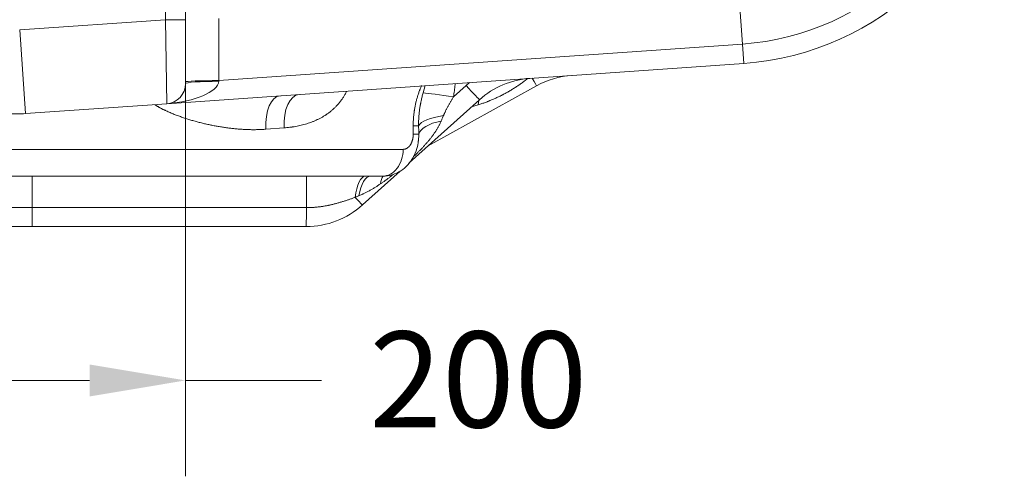
# Model space of a CAD drawing. Units: inches. Extents: x -19.9 to 49.2, y -9.4 to 17.2.
# Drawn here: x 2.3 to 3.6, y 6.8 to 7.4 of the extents above; entities that cross this region are included whole.
import ezdxf

# ---------------------------------------------------------------- set-up
doc = ezdxf.new("R2010")
doc.units = ezdxf.units.IN
doc.header["$MEASUREMENT"] = 0
doc.layers.add('1', color=7, linetype='Continuous', true_color=0xffffff)
doc.styles.add('Arial', font='arial.ttf')
doc.dimstyles.get("Standard").update_dxf_attribs({"dimtxt": 0.18, "dimasz": 0.18, "dimexe": 0.18, "dimexo": 0.0625, "dimgap": 0.09, "dimtad": 0, "dimtih": 1, "dimtoh": 1, "dimdec": 4, "dimzin": 0, "dimdsep": 46, "dimtxsty": 'Standard', "dimcen": 0.09, "dimadec": 0, "dimazin": 0, "dimtfac": 1, "dimtdec": 4, "dimtofl": 0, "dimtmove": 0, "dimatfit": 3, "dimfxl": 1, "dimtolj": 1, "dimtzin": 0, "dimarcsym": 0})

# ---------------------------------------------------------------- blocks, each defined once
blk = doc.blocks.new('_U0')
at = {"layer": '1', "color": 152, "linetype": 'Continuous', "lineweight": 13, "transparency": 16777216}
for p, q in [((2.0977, 7.5353), (2.0977, 6.755)), ((2.5352, 7.5353), (2.5352, 6.755))]:
    blk.add_line(p, q, dxfattribs=at)
at = {"layer": '1', "color": 27, "linetype": 'Continuous', "lineweight": 13, "transparency": 16777216}
for p, q in [((2.2227, 6.88), (2.4102, 6.88)), ((2.5352, 6.88), (2.7122, 6.88))]:
    blk.add_line(p, q, dxfattribs=at)
at = {"layer": '1', "color": 27, "linetype": 'Continuous', "lineweight": 70, "transparency": 16777216}
for points in [[(2.2227, 6.9008), (2.2227, 6.8591), (2.0977, 6.88)], [(2.4102, 6.9008), (2.4102, 6.8591), (2.5352, 6.88)]]:
    blk.add_solid(points, dxfattribs=at)
at = {"layer": 'Defpoints', "color": 0, "linetype": 'Continuous', "lineweight": 70, "transparency": 16777216}
for p in [(2.0977, 7.5978), (2.5352, 7.5978), (2.5352, 6.88)]:
    blk.add_point(p, dxfattribs=at)
at = {"layer": '1', "color": 23, "linetype": 'Continuous', "lineweight": 13, "transparency": 16777216, "insert": (2.7747, 6.9438), "char_height": 0.125, "attachment_point": 1, "style": 'Arial'}
blk.add_mtext('\\A1;200', dxfattribs=at)

msp = doc.modelspace()

# ---------------------------------------------------------------- linework, layer by layer
at = {"layer": '1', "color": 27, "linetype": 'Continuous', "lineweight": 13}
for p, q in [((2.508917, 7.350351), (2.508917, 7.915292)), ((2.535164, 7.845253), (2.535164, 7.350351)), ((3.260767, 7.318639), (3.255119, 7.399399)), ((2.578796, 7.352106), (2.578796, 7.270951)), ((2.319162, 7.337082), (2.508917, 7.350351)), ((2.510748, 7.240851), (2.508917, 7.350351)), ((2.535164, 7.350351), (2.508917, 7.350351)), ((2.535164, 7.350351), (2.535164, 7.267034)), ((2.326791, 7.227987), (2.319162, 7.337082)), ((2.578796, 7.270951), (3.260767, 7.318639)), ((3.260767, 7.318639), (3.26253, 7.29342)), ((3.26253, 7.29342), (2.510748, 7.240851)), ((2.578796, 7.270951), (2.578695, 7.270078)), ((2.844742, 7.254841), (2.847475, 7.264375)), ((2.99272, 7.264282), (2.851442, 7.185971)), ((2.884382, 7.249922), (2.900733, 7.264645)), ((2.90512, 7.268428), (2.900733, 7.264645)), ((2.510748, 7.240851), (2.326791, 7.227987)), ((2.918229, 7.246105), (2.826621, 7.163621)), ((2.91668, 7.239415), (2.907709, 7.236633)), ((2.917287, 7.245257), (2.91668, 7.239415)), ((2.831885, 7.211954), (2.838876, 7.211954)), ((2.831885, 7.201018), (2.831885, 7.211954)), ((2.663531, 7.209301), (2.639842, 7.207534)), ((2.831885, 7.201018), (2.839164, 7.201018)), ((2.8388, 7.192187), (2.839164, 7.201018)), ((2.818725, 7.181333), (1.814157, 7.181333)), ((2.791937, 7.146338), (1.840945, 7.146338)), ((2.814864, 7.153034), (2.765748, 7.108811)), ((2.692639, 7.105327), (2.335321, 7.105327)), ((2.692571, 7.080721), (2.335253, 7.080721))]:
    msp.add_line(p, q, dxfattribs=at)
for centre, radius, start, end in [((3.236923, 7.659619), 0.341813, 274, 354), ((3.236923, 7.659619), 0.367093, 274, 354), ((2.991406, 7.164833), 0.109361, 94, 132), ((3.045739, 7.168633), 0.109361, 94, 119), ((2.508917, 7.267034), 0.026247, 274, 0), ((2.316441, 7.375996), 0.148371, 266, 274), ((2.692571, 7.190082), 0.109361, 270, 312)]:
    msp.add_arc(centre, radius, start, end, dxfattribs=at)
for centre, major_axis, ratio, start_param, end_param in [((2.979995, 7.287238), (-0.012725, 0.022956), 0.01557334, 2.16911418, 3.14159265), ((2.508917, 7.267034), (0.069821, 0.004882), 0.375, 4.71238898, 6.21337214), ((2.578908, 7.269344), (0.043745, 0), 0.03673954, 1.5733654, 3.14159265), ((2.578908, 7.267034), (0.043745, 0), 0.06958737, 1.57566231, 3.14159265), ((2.900666, 7.26561), (-0.017562, 0.019505), 0.02268383, 1.59982215, 3.14159265), ((2.661402, 7.207534), (0.003051, -0.043638), 0.49195387, 3.14159265, 4.67800178), ((2.68667, 7.209301), (0.003051, -0.043638), 0.5280364, 3.14159265, 4.67548185), ((2.884494, 7.248315), (-0.04327, 0.006428), 0.03596426, 4.72032872, 5.88251086), ((2.881978, 7.211954), (-0.043666, -0.002628), 0.3273731, 4.94179322, 6.10140604), ((2.882626, 7.201018), (-0.043679, -0.002401), 0.43286196, 5.02430165, 6.15688675), ((2.791937, 7.181333), (0, -0.034996), 0.7654812, 0, 1.57079633), ((2.335433, 7.102593), (0, 0.043745), 0.00257081, 0, 1.50825556), ((2.692751, 7.102593), (0, 0.043745), 0.00257081, 0, 1.50825556), ((2.769469, 7.102593), (0, 0.043745), 0.32695932, 0, 1.19446016), ((2.776348, 7.102593), (0, 0.043745), 0.38346031, 0, 1.14197692), ((2.812982, 7.109353), (-0.015938, 0.040738), 0.43658219, 0.28421265, 0.68767308), ((2.719618, 7.102593), (0.075333, 0.032514), 0.00386862, 0.98610628, 1.06257303), ((2.748186, 7.128316), (-0.017562, 0.019505), 0.02268383, 2.06756246, 3.14159265), ((2.335253, 7.106967), (0, 0.026247), 0.00257081, 3.14159265, 4.64984822), ((2.692571, 7.106967), (0, 0.026247), 0.00257081, 3.14159265, 4.64984822)]:
    msp.add_ellipse(centre, major_axis=major_axis, ratio=ratio, start_param=start_param, end_param=end_param, dxfattribs=at)
for points, knots in [([(2.831885, 7.211954), (2.831885, 7.212773), (2.8319, 7.214407), (2.831965, 7.216849), (2.832074, 7.219283), (2.832226, 7.221708), (2.832421, 7.224125), (2.832658, 7.226533), (2.832938, 7.228933), (2.833153, 7.230528), (2.833297, 7.231522), (2.83334, 7.23182), (2.833385, 7.232119), (2.833415, 7.232317), (2.83343, 7.232417), (2.833506, 7.232913), (2.833694, 7.2341), (2.834031, 7.23606), (2.834475, 7.238385), (2.834956, 7.240681), (2.835475, 7.24295), (2.836031, 7.245191), (2.836623, 7.247405), (2.837251, 7.249591), (2.837915, 7.251751), (2.838615, 7.253883), (2.83935, 7.255988), (2.839992, 7.25772), (2.840457, 7.25892), (2.840693, 7.259517), (2.840812, 7.259814), (2.840863, 7.259942), (2.840897, 7.260027), (2.840915, 7.260069), (2.841206, 7.26079), (2.841764, 7.262132), (2.842397, 7.263572), (2.842748, 7.264346), (2.842806, 7.264474)], [0, 0, 0, 0, 0.04310709, 0.08621417, 0.12932126, 0.17242834, 0.21553543, 0.25864252, 0.3017496, 0.34485669, 0.34485669, 0.35563346, 0.36102185, 0.36102185, 0.36641023, 0.36641023, 0.38796377, 0.43107086, 0.47417795, 0.51728503, 0.56039212, 0.6034992, 0.64660629, 0.68971338, 0.73282046, 0.77592755, 0.81903463, 0.86214172, 0.88369526, 0.89447203, 0.89986042, 0.90255461, 0.90255461, 0.90524881, 0.90524881, 0.94835589, 0.99146298, 1, 1, 1, 1]), ([(2.886547, 7.267018), (2.886504, 7.266543), (2.886337, 7.264758), (2.886, 7.261667), (2.885504, 7.257748), (2.884959, 7.253834), (2.884575, 7.251226), (2.884382, 7.249922)], [0, 0, 0, 0, 0.08316224, 0.31237168, 0.54158112, 0.77079056, 1, 1, 1, 1]), ([(2.980573, 7.273469), (2.980206, 7.273166), (2.979206, 7.272347), (2.977556, 7.271032), (2.975616, 7.269534), (2.973651, 7.268064), (2.971663, 7.266623), (2.969986, 7.265444), (2.968972, 7.264747), (2.968548, 7.264457), (2.968463, 7.2644), (2.968293, 7.264284), (2.968039, 7.264111), (2.967103, 7.26348), (2.965563, 7.26246), (2.963492, 7.261129), (2.961404, 7.259825), (2.9593, 7.258548), (2.957178, 7.257298), (2.95504, 7.256074), (2.952886, 7.254876), (2.950716, 7.253704), (2.949258, 7.25294), (2.948344, 7.252467), (2.948161, 7.252373), (2.947795, 7.252185), (2.947245, 7.251904), (2.94596, 7.251255), (2.944116, 7.250344), (2.941893, 7.249278), (2.939657, 7.24824), (2.93741, 7.247228), (2.935152, 7.246244), (2.932881, 7.245287), (2.931264, 7.244629), (2.930406, 7.244286), (2.930215, 7.24421), (2.929928, 7.244097), (2.929259, 7.243833), (2.92792, 7.243312), (2.926, 7.242586), (2.923686, 7.241745), (2.921362, 7.240934), (2.919028, 7.240156), (2.917464, 7.239658), (2.91668, 7.239415)], [0, 0, 0, 0, 0.01970113, 0.05350454, 0.08730795, 0.12111136, 0.15491477, 0.18871818, 0.20561988, 0.20561988, 0.20984531, 0.20984531, 0.21407073, 0.22252158, 0.25632499, 0.2901284, 0.32393181, 0.35773522, 0.39153863, 0.42534204, 0.45914545, 0.49294886, 0.52675227, 0.52675227, 0.53520312, 0.53520312, 0.54365397, 0.56055568, 0.59435909, 0.6281625, 0.66196591, 0.69576932, 0.72957273, 0.76337613, 0.79717954, 0.80140497, 0.80140497, 0.8056304, 0.81408125, 0.83098295, 0.86478636, 0.89858977, 0.93239318, 0.96619659, 1, 1, 1, 1]), ([(2.744835, 7.256709), (2.744691, 7.256404), (2.744241, 7.255468), (2.743459, 7.253928), (2.742466, 7.252108), (2.741429, 7.250332), (2.74035, 7.248599), (2.739227, 7.246907), (2.738064, 7.245256), (2.73686, 7.243644), (2.735615, 7.242071), (2.734706, 7.240983), (2.734216, 7.240415), (2.734107, 7.240289), (2.734052, 7.240226), (2.733888, 7.240038), (2.733559, 7.239663), (2.732785, 7.238798), (2.731661, 7.237593), (2.730287, 7.236193), (2.728886, 7.234838), (2.727459, 7.233527), (2.726007, 7.232257), (2.72453, 7.231028), (2.723029, 7.229839), (2.721504, 7.228689), (2.719956, 7.227577), (2.718646, 7.226681), (2.717719, 7.226069), (2.717254, 7.225767), (2.71702, 7.225617), (2.716886, 7.225532), (2.716819, 7.225489), (2.716251, 7.225128), (2.715176, 7.224461), (2.713551, 7.2235), (2.711914, 7.222579), (2.710264, 7.221695), (2.708602, 7.220847), (2.706928, 7.220034), (2.705242, 7.219256), (2.703545, 7.218511), (2.701836, 7.217799), (2.700689, 7.217345), (2.698964, 7.21668), (2.696648, 7.215834), (2.69313, 7.214684), (2.689569, 7.213648), (2.685965, 7.212721), (2.68232, 7.211899), (2.678632, 7.211181), (2.676146, 7.210768), (2.67474, 7.210554), (2.674506, 7.210519), (2.674271, 7.210484), (2.674115, 7.210461), (2.674036, 7.21045), (2.673645, 7.210393), (2.672704, 7.21026), (2.670505, 7.20997), (2.667348, 7.209617), (2.664806, 7.209396), (2.663531, 7.209301)], [0, 0, 0, 0, 0.00928501, 0.0287108, 0.04813658, 0.06756237, 0.08698815, 0.10641393, 0.12583972, 0.1452655, 0.16469129, 0.18411707, 0.18654529, 0.18654529, 0.18897352, 0.18897352, 0.19382996, 0.20354285, 0.22296864, 0.24239442, 0.26182021, 0.28124599, 0.30067177, 0.32009756, 0.33952334, 0.35894913, 0.37837491, 0.39780069, 0.40751359, 0.41237003, 0.41479826, 0.41601237, 0.41722648, 0.41722648, 0.43665226, 0.45607805, 0.47550383, 0.49492961, 0.5143554, 0.53378118, 0.55320697, 0.57263275, 0.59205853, 0.61148432, 0.61148432, 0.65033589, 0.68918746, 0.72803902, 0.76689059, 0.80574216, 0.84459373, 0.8834453, 0.8834453, 0.88830174, 0.89072996, 0.89072996, 0.89315819, 0.89315819, 0.90287108, 0.92229686, 0.96114843, 1, 1, 1, 1]), ([(2.838876, 7.211954), (2.838859, 7.212868), (2.838844, 7.214694), (2.83888, 7.217425), (2.838973, 7.220151), (2.839122, 7.22287), (2.839326, 7.225583), (2.839583, 7.22829), (2.839892, 7.230991), (2.840252, 7.233687), (2.840662, 7.236377), (2.841006, 7.23839), (2.841229, 7.239619), (2.841302, 7.24001), (2.841333, 7.240178), (2.841354, 7.240289), (2.841365, 7.240345), (2.841459, 7.240848), (2.841717, 7.242185), (2.842173, 7.2444), (2.842761, 7.247039), (2.843385, 7.249658), (2.844045, 7.252259), (2.844506, 7.253982), (2.844742, 7.254841)], [0, 0, 0, 0, 0.0625, 0.125, 0.1875, 0.25, 0.3125, 0.375, 0.4375, 0.5, 0.5625, 0.625, 0.640625, 0.6484375, 0.65234375, 0.65234375, 0.65625, 0.65625, 0.6875, 0.75, 0.8125, 0.875, 0.9375, 1, 1, 1, 1]), ([(2.884382, 7.249922), (2.884082, 7.249418), (2.883482, 7.248411), (2.882588, 7.246898), (2.881699, 7.245383), (2.880817, 7.243866), (2.879942, 7.242346), (2.879076, 7.240824), (2.878219, 7.239297), (2.877374, 7.237766), (2.87654, 7.23623), (2.875721, 7.234689), (2.874917, 7.233141), (2.874131, 7.231587), (2.873364, 7.230024), (2.872868, 7.228977), (2.872501, 7.228189), (2.872259, 7.227662), (2.871902, 7.22687), (2.871552, 7.226075), (2.871324, 7.225544), (2.871211, 7.225277)], [0, 0, 0, 0, 0.0625, 0.125, 0.1875, 0.25, 0.3125, 0.375, 0.4375, 0.5, 0.5625, 0.625, 0.6875, 0.75, 0.8125, 0.875, 0.875, 0.90625, 0.9375, 0.96875, 1, 1, 1, 1]), ([(2.639842, 7.207534), (2.63896, 7.207468), (2.637195, 7.207349), (2.634544, 7.207205), (2.631888, 7.207096), (2.630114, 7.207045), (2.627452, 7.206985), (2.623897, 7.20695), (2.618547, 7.207021), (2.61318, 7.207213), (2.607796, 7.207521), (2.602394, 7.207942), (2.596975, 7.208472), (2.591538, 7.20911), (2.586083, 7.209853), (2.580611, 7.210701), (2.575121, 7.211653), (2.571449, 7.212357), (2.569495, 7.21275), (2.56938, 7.212773), (2.56915, 7.21282), (2.568805, 7.212889), (2.568001, 7.213054), (2.566392, 7.213388), (2.564096, 7.213882), (2.561344, 7.214499), (2.558594, 7.21514), (2.555847, 7.215807), (2.553104, 7.2165), (2.550364, 7.217218), (2.547627, 7.217962), (2.544894, 7.218732), (2.542164, 7.21953), (2.539438, 7.220355), (2.536717, 7.221208), (2.534, 7.222091), (2.531288, 7.223003), (2.528582, 7.223947), (2.525881, 7.224924), (2.523186, 7.225935), (2.520498, 7.226981), (2.517818, 7.228066), (2.515145, 7.229191), (2.512482, 7.230359), (2.510714, 7.231169), (2.50939, 7.231789), (2.508509, 7.232206), (2.50719, 7.232846), (2.505874, 7.233499), (2.504562, 7.234168), (2.503254, 7.234851), (2.502384, 7.235317), (2.501896, 7.235583), (2.501841, 7.235613), (2.501733, 7.235672), (2.50157, 7.235761), (2.501191, 7.235969), (2.500435, 7.236389), (2.499361, 7.236998), (2.498083, 7.237745), (2.496858, 7.238484), (2.496062, 7.238978), (2.495687, 7.239215)], [0, 0, 0, 0, 0.01870939, 0.03741877, 0.05612816, 0.07483754, 0.07483754, 0.11225632, 0.14967509, 0.18709386, 0.22451263, 0.26193141, 0.29935018, 0.33676895, 0.37418772, 0.41160649, 0.44902527, 0.48644404, 0.48644404, 0.48878271, 0.48878271, 0.49112139, 0.49579873, 0.50515343, 0.52386281, 0.5425722, 0.56128158, 0.57999097, 0.59870036, 0.61740974, 0.63611913, 0.65482851, 0.6735379, 0.69224729, 0.71095667, 0.72966606, 0.74837544, 0.76708483, 0.78579422, 0.8045036, 0.82321299, 0.84192238, 0.86063176, 0.87934115, 0.89805053, 0.89805053, 0.90740523, 0.91675992, 0.92611461, 0.93546931, 0.944824, 0.95417869, 0.95417869, 0.95534803, 0.95534803, 0.95651736, 0.95885604, 0.96353338, 0.97288808, 0.98224277, 0.99159746, 1, 1, 1, 1]), ([(2.871211, 7.225277), (2.871086, 7.224983), (2.870961, 7.224689), (2.870775, 7.224249), (2.87065, 7.223955), (2.870278, 7.223076), (2.86972, 7.221759), (2.868977, 7.220012), (2.868481, 7.218854), (2.868233, 7.218276)], [0, 0, 0, 0, 0.125, 0.125, 0.1875, 0.25, 0.5, 0.75, 1, 1, 1, 1]), ([(2.868233, 7.218276), (2.868, 7.217735), (2.867525, 7.21666), (2.866781, 7.215069), (2.866008, 7.213497), (2.865205, 7.211943), (2.864373, 7.210408), (2.863513, 7.208888), (2.862625, 7.207385), (2.861709, 7.205897), (2.860768, 7.204422), (2.8598, 7.202961), (2.858808, 7.201512), (2.85813, 7.200554), (2.857744, 7.200017), (2.857702, 7.199958), (2.857616, 7.199839), (2.857487, 7.19966), (2.857184, 7.199244), (2.856576, 7.198415), (2.855693, 7.19724), (2.854616, 7.195843), (2.85352, 7.194458), (2.852406, 7.193085), (2.851276, 7.191722), (2.850129, 7.190369), (2.848967, 7.189025), (2.84779, 7.18769), (2.846599, 7.186363), (2.845394, 7.185043), (2.843769, 7.183293), (2.842531, 7.181989), (2.84149, 7.180907), (2.841229, 7.180637), (2.840914, 7.180314), (2.84081, 7.180206), (2.840652, 7.180044), (2.840128, 7.179505), (2.838757, 7.178109), (2.836626, 7.175979), (2.834381, 7.173785), (2.832987, 7.172445), (2.832462, 7.171943)], [0, 0, 0, 0, 0.03012134, 0.06024268, 0.09036401, 0.12048535, 0.15060669, 0.18072803, 0.21084937, 0.2409707, 0.27109204, 0.30121338, 0.33133472, 0.36145606, 0.36145606, 0.36522122, 0.36522122, 0.36898639, 0.37651673, 0.3915774, 0.42169873, 0.45182007, 0.48194141, 0.51206275, 0.54218409, 0.57230542, 0.60242676, 0.6325481, 0.66266944, 0.69279078, 0.72291211, 0.78315479, 0.78315479, 0.79821546, 0.80198063, 0.80574579, 0.80574579, 0.81327613, 0.84339747, 0.90364014, 0.96388282, 1, 1, 1, 1]), ([(2.839164, 7.201018), (2.839142, 7.201925), (2.839096, 7.20374), (2.839024, 7.20647), (2.838975, 7.208296), (2.838944, 7.209438), (2.838931, 7.209895), (2.838919, 7.210352), (2.838901, 7.211039), (2.838888, 7.211496), (2.838876, 7.211954)], [0, 0, 0, 0, 0.25, 0.5, 0.75, 0.75, 0.8125, 0.875, 0.875, 1, 1, 1, 1]), ([(2.818725, 7.181333), (2.81894, 7.181333), (2.819369, 7.181348), (2.820005, 7.181416), (2.820636, 7.181527), (2.821262, 7.181682), (2.821882, 7.181882), (2.822496, 7.182126), (2.822901, 7.182319), (2.823128, 7.182436), (2.823153, 7.182449), (2.823204, 7.182476), (2.823279, 7.182516), (2.823454, 7.182611), (2.823801, 7.182812), (2.824288, 7.183124), (2.824858, 7.183539), (2.825413, 7.183996), (2.825953, 7.184493), (2.826479, 7.185032), (2.82682, 7.185419), (2.826998, 7.185633), (2.827009, 7.185645), (2.82703, 7.18567), (2.827061, 7.185708), (2.827134, 7.185797), (2.827278, 7.185977), (2.827562, 7.186344), (2.827953, 7.186889), (2.8284, 7.187576), (2.828824, 7.188297), (2.829225, 7.189051), (2.829477, 7.189576), (2.82966, 7.189979), (2.82975, 7.190182), (2.829853, 7.190424), (2.829896, 7.190528), (2.829925, 7.190598), (2.829939, 7.190633), (2.830068, 7.190948), (2.830286, 7.191515), (2.830583, 7.192385), (2.830851, 7.193276), (2.831089, 7.194188), (2.831298, 7.19512), (2.831417, 7.195755), (2.831499, 7.196237), (2.831532, 7.196438), (2.831562, 7.196642), (2.831571, 7.196703), (2.831574, 7.196723), (2.83158, 7.196764), (2.831595, 7.196866), (2.831655, 7.197294), (2.831741, 7.198031), (2.831824, 7.19902), (2.831874, 7.200016), (2.831885, 7.200683), (2.831885, 7.201018)], [0, 0, 0, 0, 0.03125, 0.0625, 0.09375, 0.125, 0.15625, 0.1875, 0.21875, 0.21875, 0.22265625, 0.22265625, 0.2265625, 0.234375, 0.25, 0.28125, 0.3125, 0.34375, 0.375, 0.40625, 0.4375, 0.4375, 0.43945312, 0.43945312, 0.44140625, 0.4453125, 0.453125, 0.46875, 0.5, 0.53125, 0.5625, 0.59375, 0.625, 0.625, 0.640625, 0.6484375, 0.65234375, 0.65234375, 0.65625, 0.65625, 0.6875, 0.71875, 0.75, 0.78125, 0.8125, 0.84375, 0.84375, 0.859375, 0.86328125, 0.86328125, 0.86523437, 0.86523437, 0.8671875, 0.875, 0.90625, 0.9375, 0.96875, 1, 1, 1, 1]), ([(2.791937, 7.146369), (2.79638, 7.146391), (2.804648, 7.147598), (2.815995, 7.152953), (2.825205, 7.160811), (2.832281, 7.170735), (2.836863, 7.181461), (2.838214, 7.188904), (2.838521, 7.192282)], [0, 0, 0, 0, 0.18100561, 0.35357918, 0.51836215, 0.68729735, 0.86289457, 1, 1, 1, 1]), ([(2.80602, 7.14874), (2.805322, 7.148181), (2.803676, 7.146873), (2.801067, 7.144844), (2.798187, 7.142663), (2.795282, 7.140527), (2.793327, 7.139135), (2.791852, 7.138105), (2.790866, 7.137423), (2.789875, 7.136749), (2.789378, 7.136415)], [0, 0, 0, 0, 0.12870133, 0.30296107, 0.4772208, 0.65148053, 0.82574027, 0.82574027, 0.91287013, 1, 1, 1, 1]), ([(2.789378, 7.136415), (2.788816, 7.136038), (2.787689, 7.135288), (2.785991, 7.13418), (2.784284, 7.13309), (2.782568, 7.132019), (2.780843, 7.130966), (2.779108, 7.129933), (2.777362, 7.128919), (2.775605, 7.127927), (2.773837, 7.126955), (2.772056, 7.126005), (2.770263, 7.125076), (2.768457, 7.12417), (2.76694, 7.123434), (2.765872, 7.122929), (2.765413, 7.122714), (2.765183, 7.122608), (2.765106, 7.122572), (2.764953, 7.122501), (2.764263, 7.122182), (2.762954, 7.12159), (2.761714, 7.121048), (2.761092, 7.120782)], [0, 0, 0, 0, 0.0625, 0.125, 0.1875, 0.25, 0.3125, 0.375, 0.4375, 0.5, 0.5625, 0.625, 0.6875, 0.75, 0.8125, 0.84375, 0.859375, 0.859375, 0.8671875, 0.8671875, 0.875, 0.9375, 1, 1, 1, 1]), ([(2.756167, 7.11867), (2.755532, 7.118443), (2.754262, 7.117989), (2.752352, 7.117314), (2.750437, 7.116644), (2.748518, 7.115982), (2.746594, 7.115329), (2.744665, 7.114686), (2.742731, 7.114056), (2.740791, 7.113438), (2.738846, 7.112835), (2.736894, 7.112249), (2.734937, 7.111679), (2.732974, 7.111127), (2.731003, 7.110595), (2.729026, 7.110083), (2.727042, 7.109593), (2.725051, 7.109124), (2.723386, 7.108754), (2.722384, 7.108541), (2.721882, 7.108435), (2.721715, 7.108401), (2.72138, 7.108332), (2.720544, 7.10816), (2.719037, 7.107864), (2.717025, 7.107496), (2.715009, 7.107155), (2.712991, 7.106842), (2.71097, 7.106557), (2.708946, 7.106301), (2.706919, 7.106074), (2.704888, 7.105876), (2.702855, 7.105707), (2.700818, 7.105569), (2.698778, 7.105461), (2.697416, 7.10541), (2.695372, 7.105348), (2.694006, 7.105327), (2.692639, 7.105327)], [0, 0, 0, 0, 0.03125, 0.0625, 0.09375, 0.125, 0.15625, 0.1875, 0.21875, 0.25, 0.28125, 0.3125, 0.34375, 0.375, 0.40625, 0.4375, 0.46875, 0.5, 0.53125, 0.546875, 0.546875, 0.5546875, 0.5546875, 0.5625, 0.59375, 0.625, 0.65625, 0.6875, 0.71875, 0.75, 0.78125, 0.8125, 0.84375, 0.875, 0.90625, 0.9375, 0.9375, 1, 1, 1, 1]), ([(2.335321, 7.105327), (2.329027, 7.105327), (2.322734, 7.105327), (2.310148, 7.105327), (2.303855, 7.105327), (2.297561, 7.105327)], [0, 0, 0, 0, 0.5, 0.5, 1, 1, 1, 1])]:
    msp.add_open_spline(points, degree=3, knots=knots, dxfattribs=at)
msp.add_open_spline([(2.335253, 7.080721), (2.328983, 7.080721), (2.316441, 7.080721), (2.303899, 7.080721), (2.297629, 7.080721)], degree=3, dxfattribs=at)

# ---------------------------------------------------------------- dimensions: what is measured, and where the dimension line sits
at = {"layer": '1', "color": 23, "linetype": 'Continuous', "lineweight": 13}
dim = msp.add_linear_dim(base=(2.535164, 6.87996), p1=(2.097718, 7.597802), p2=(2.535164, 7.597802), dimstyle='Standard', override={"dimtxt": 0.125, "dimasz": 0.125, "dimexe": 0.125, "dimexo": 0.0625, "dimgap": 0.0625, "dimtih": 0, "dimtoh": 0, "dimdec": 2, "dimlfac": 457.2, "dimzin": 8, "dimdsep": 46, "dimlunit": 2, "dimtxsty": 'Arial', "dimsah": 1, "dimse1": 0, "dimse2": 0, "dimsd1": 0, "dimsd2": 0, "dimclrd": 27, "dimclre": 152, "dimclrt": 23, "dimtol": 0, "dimtm": -0.1, "dimtfac": 1, "dimtdec": 2, "dimtofl": 1, "dimtmove": 0, "dimatfit": 2, "dimtzin": 8, "dimlwd": 13, "dimlwe": 13}, dxfattribs=at)
dim.commit()
dim.dimension.update_dxf_attribs({"geometry": '_U0', "text_midpoint": (2.913636, 6.87996), "dimtype": 160})

doc.saveas('drawing.dxf')
